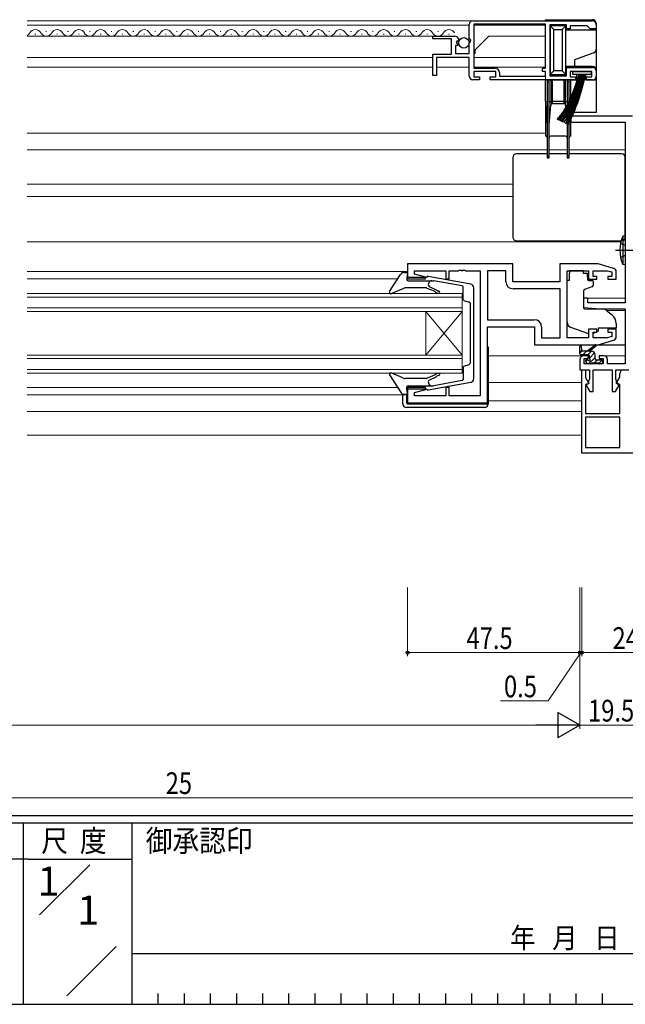
# Model space of a CAD drawing. Extents: x 0 to 1133, y 0 to 806.
# Drawn here: x 835 to 1002, y 0 to 272 of the extents above; entities that cross this region are included whole.
import ezdxf
from ezdxf.enums import TextEntityAlignment as Align

# ---------------------------------------------------------------- set-up
doc = ezdxf.new("R2010")
doc.units = 0
doc.linetypes.add('YCENTER_1', pattern=[13, 10, -1, 1, -1])
doc.linetypes.add('YHIDDEN_1', pattern=[4, 3, -1])
doc.layers.add('USER1', color=3, linetype='CONTINUOUS')
doc.layers.add('YKK_ZWAK', color=7, linetype='CONTINUOUS')
for name, color, linetype, lineweight in [('YKK_11', 7, 'CONTINUOUS', 30), ('YKK_12', 2, 'CONTINUOUS', 13), ('YKK_13', 4, 'CONTINUOUS', 30), ('YKK_D', 6, 'CONTINUOUS', 13)]:
    doc.layers.add(name, color=color, linetype=linetype, lineweight=lineweight)
doc.styles.get("Standard").update_dxf_attribs({"font": 'ROMANS.SHX', "bigfont": 'EXTFONT.SHX'})
doc.styles.add('text-b', font='extslim2.shx', dxfattribs={"width": 0.8, "bigfont": 'extfont2.shx'})
doc.styles.add('YKK_OSSTYLE1', font='romans.shx', dxfattribs={"width": 0.9, "bigfont": 'EXTFONT.SHX'})

# ---------------------------------------------------------------- blocks, each defined once
blk = doc.blocks.new('A201')
at = {"layer": 'YKK_ZWAK', "color": 254, "linetype": 'Continuous'}
for p, q in [((571, 35), (21, 35)), ((544, 34), (21, 34)), ((437, 34), (437, 9)), ((452, 34), (452, 9)), ((452, 16), (524, 16)), ((21, 9), (544, 9))]:
    blk.add_line(p, q, dxfattribs=at)
at = {"layer": 'YKK_ZWAK', "color": 131, "linetype": 'Continuous'}
for p, q in [((437.7, 29), (389, 29)), ((437.7, 29), (452, 29)), ((439.26, 21.33), (446.19, 28.25)), ((443.05, 10.18), (449.85, 16.98)), ((455.6, 10.5), (455.6, 9)), ((459.2, 10.5), (459.2, 9)), ((462.8, 10.5), (462.8, 9)), ((466.4, 10.5), (466.4, 9)), ((470, 10.5), (470, 9)), ((473.6, 10.5), (473.6, 9)), ((477.2, 10.5), (477.2, 9)), ((480.8, 10.5), (480.8, 9)), ((484.4, 10.5), (484.4, 9)), ((488, 10.5), (488, 9)), ((491.6, 10.5), (491.6, 9)), ((495.2, 10.5), (495.2, 9)), ((498.8, 10.5), (498.8, 9)), ((502.4, 10.5), (502.4, 9)), ((506, 10.5), (506, 9)), ((509.6, 10.5), (509.6, 9)), ((513.2, 10.5), (513.2, 9)), ((516.8, 10.5), (516.8, 9))]:
    blk.add_line(p, q, dxfattribs=at)
at = {"layer": 'YKK_ZWAK', "color": 131, "linetype": 'Continuous', "style": 'YKK_OSSTYLE1', "width": 0.9}
for s, height, p in [('尺  度', 3, (439.51, 30.04)), ('御承認印', 3, (453.91, 30.05)), ('年   月   日', 2.828, (504.13, 16.74))]:
    blk.add_text(s, height=height, dxfattribs=at).set_placement(p)

msp = doc.modelspace()

# ---------------------------------------------------------------- linework, layer by layer
at = {"layer": 'YKK_11', "linetype": 'ByBlock', "lineweight": -2, "ltscale": 0.5}
for p, q in [((959, 266.47), (959, 270.3)), ((960, 271.3), (993, 271.3)), ((980, 270.4), (960.3, 270.4)), ((980, 270.4), (960.3, 270.4)), ((960.3, 270.4), (960.3, 258.2)), ((980, 258.2), (980, 270.4)), ((985.8, 270.2), (981.2, 270.2)), ((981.2, 270.2), (981.2, 256.1)), ((985.8, 269.1), (985.8, 270.2)), ((986.8, 269.1), (985.8, 269.1)), ((991.5, 269.9), (986.8, 269.9)), ((986.8, 269.9), (986.8, 269.1)), ((992, 269.4), (991.5, 269.9)), ((992.3, 269.1), (992, 269.4)), ((994, 269.1), (992.3, 269.1)), ((994, 270.3), (994, 269.1)), ((949, 266.3), (949, 267.1)), ((949, 267.1), (954.9, 267.1)), ((954.1, 266.3), (949, 266.3)), ((954.1, 262.1), (954.1, 266.3)), ((959.45, 265.93), (959, 266.47)), ((955.82, 264.5), (955.2, 264.5)), ((955.2, 264.5), (955.2, 262.3)), ((955.63, 265.79), (955.36, 265.32)), ((955.36, 265.32), (955.92, 264.76)), ((955.95, 265.71), (955.63, 265.79)), ((955.92, 264.76), (955.82, 264.5)), ((956.2, 265.92), (955.95, 265.71)), ((959, 265.3), (959.3, 265.6)), ((959, 262.3), (959, 265.3)), ((959.3, 265.6), (959.45, 265.93)), ((949, 256.2), (949, 262.1)), ((949, 262.1), (954.1, 262.1)), ((959, 261.2), (950, 261.2)), ((950, 261.2), (950, 256.2)), ((955.2, 262.3), (959, 262.3)), ((959, 256), (959, 261.2)), ((960.3, 258.2), (966.1, 258.2)), ((979.2, 257.3), (979.2, 258.2)), ((979.2, 258.2), (980, 258.2)), ((985.8, 256.1), (985.8, 258.4)), ((985.8, 258.4), (993, 258.4)), ((950, 256.2), (949, 256.2)), ((966.3, 257.3), (960.3, 257.3)), ((960.3, 257.3), (960.3, 255.8)), ((960.3, 255.8), (961.8, 255.8)), ((961.8, 255.8), (961.8, 255)), ((964.8, 255), (964.8, 255.8)), ((964.8, 255.8), (966.3, 255.8)), ((966.3, 255.8), (966.3, 257.3)), ((967.3, 257), (967.3, 256)), ((967.3, 256), (980, 256)), ((980, 257.3), (979.2, 257.3)), ((980, 256), (980, 257.3)), ((981.2, 256.1), (985.8, 256.1)), ((992.8, 257.3), (986.8, 257.3)), ((986.8, 257.3), (986.8, 255.8)), ((986.8, 255.8), (988.3, 255.8)), ((988.3, 255.8), (988.3, 255)), ((991.3, 255), (991.3, 255.8)), ((991.3, 255.8), (992.8, 255.8)), ((992.8, 255.8), (992.8, 257.3)), ((994, 257.4), (994, 256)), ((961.8, 255), (960, 255)), ((988.3, 255), (964.8, 255)), ((993, 255), (991.3, 255)), ((971, 204.3), (942, 204.3)), ((942, 204.3), (942, 200.1)), ((971, 199.3), (971, 204.3)), ((994.5, 204.3), (984, 204.3)), ((984, 204.3), (984, 199.3)), ((998.79, 203.01), (994.5, 204.3)), ((943.93, 201.45), (943.93, 202.37)), ((943.93, 202.37), (952.5, 202.37)), ((947.03, 200.62), (943.93, 201.45)), ((952.5, 202.37), (952.5, 200.1)), ((953.5, 200.1), (953.5, 202.37)), ((953.5, 202.37), (956.04, 202.37)), ((956.04, 202.37), (956.23, 202.49)), ((956.23, 202.49), (956.77, 202.49)), ((956.77, 202.49), (956.96, 202.37)), ((956.96, 202.37), (957.04, 202.37)), ((957.04, 202.37), (957.23, 202.49)), ((957.23, 202.49), (957.77, 202.49)), ((957.77, 202.49), (957.96, 202.37)), ((957.96, 202.37), (962, 202.37)), ((962, 202.37), (962, 167.83)), ((969.07, 202.37), (964, 202.37)), ((964, 202.37), (964, 188.83)), ((969.07, 199.37), (969.07, 202.37)), ((986, 183.83), (986, 202.37)), ((986, 202.37), (991.9, 202.37)), ((991.9, 202.37), (991.9, 200)), ((993.1, 200.8), (993.1, 202.37)), ((993.1, 202.37), (997.11, 202.37)), ((997.11, 202.37), (998.3, 202.01)), ((998.3, 202.01), (998.3, 200.8)), ((999.5, 200), (999.5, 202.06)), ((942, 200.1), (946.96, 200.1)), ((946.96, 200.1), (947.03, 200.62)), ((952.5, 200.1), (953.5, 200.1)), ((984, 199.3), (971, 199.3)), ((991.9, 200), (994.2, 200)), ((994.2, 200.8), (993.1, 200.8)), ((994.2, 200), (994.2, 200.8)), ((998.3, 200.8), (997.2, 200.8)), ((997.2, 200.8), (997.2, 200)), ((997.2, 200), (999.5, 200)), ((984.07, 197.37), (971.07, 197.37)), ((984.07, 183.83), (984.07, 197.37)), ((984.07, 183.83), (984.07, 197.37)), ((964, 188.83), (976.93, 188.83)), ((964, 165.9), (964, 186.9)), ((964, 186.9), (977, 186.9)), ((977, 186.9), (977, 181.9)), ((978.93, 186.83), (978.93, 183.83)), ((994.2, 186.2), (991.9, 186.2)), ((991.9, 186.2), (991.9, 183.83)), ((993.1, 183.83), (993.1, 185.4)), ((993.1, 185.4), (994.2, 185.4)), ((994.2, 185.4), (994.2, 186.2)), ((999.5, 186.2), (997.2, 186.2)), ((997.2, 186.2), (997.2, 185.4)), ((997.2, 185.4), (998.3, 185.4)), ((998.3, 185.4), (998.3, 184.19)), ((999.5, 184.14), (999.5, 186.2)), ((978.93, 183.83), (984.07, 183.83)), ((991.9, 183.83), (986, 183.83)), ((997.11, 183.83), (993.1, 183.83)), ((994.5, 181.9), (998.79, 183.19)), ((998.3, 184.19), (997.11, 183.83)), ((977, 181.9), (994.5, 181.9)), ((946.96, 170.1), (942, 170.1)), ((942, 170.1), (942, 165.9)), ((943.93, 168.75), (947.03, 169.58)), ((943.93, 167.83), (943.93, 168.75)), ((947.03, 169.58), (946.96, 170.1)), ((953.5, 170.1), (952.5, 170.1)), ((952.5, 170.1), (952.5, 167.83)), ((953.5, 167.83), (953.5, 170.1)), ((942, 165.9), (964, 165.9)), ((952.5, 167.83), (943.93, 167.83)), ((962, 167.83), (953.5, 167.83))]:
    msp.add_line(p, q, dxfattribs=at)
at = {"layer": 'YKK_11', "color": 211, "linetype": 'ByBlock', "lineweight": -2, "ltscale": 0.5}
for p, q in [((1004, 245), (987, 245)), ((987, 245), (987, 243.37)), ((987, 243.37), (1002, 243.37)), ((1002, 243.37), (1002, 193.5)), ((991.7, 194.8), (990.5, 194.8)), ((990.5, 194.8), (990.5, 192.19)), ((991.7, 193.5), (991.7, 194.8)), ((1002, 193.5), (991.7, 193.5)), ((990.5, 192.19), (995, 191.8)), ((995, 191.8), (1002, 191.8)), ((1002, 191.8), (1002, 176.63)), ((989.5, 177.9), (989.5, 175)), ((991.8, 178.9), (990.5, 178.9)), ((990.7, 176.63), (990.7, 178.1)), ((990.7, 178.1), (991.8, 178.1)), ((995.9, 176.63), (990.7, 176.63)), ((991.8, 178.1), (991.8, 178.9)), ((996.1, 178.9), (994.8, 178.9)), ((994.8, 178.9), (994.8, 178.1)), ((994.8, 178.1), (995.9, 178.1)), ((995.9, 178.1), (995.9, 176.63)), ((997.1, 176.63), (997.1, 177.9)), ((1002, 176.63), (997.1, 176.63)), ((989.5, 175), (992.1, 175)), ((990, 152), (990, 175)), ((990, 175), (991, 175)), ((991, 175), (991, 172.91)), ((992.1, 175), (992.1, 172.42)), ((993.1, 169), (993.1, 175)), ((993.1, 175), (998.4, 175)), ((998.4, 175), (998.4, 169)), ((999.4, 172.42), (999.4, 175)), ((999.4, 175), (1003, 175)), ((1000.5, 173), (1000.5, 174)), ((1001.5, 175), (1002.13, 175)), ((991, 172.91), (991.96, 171.26)), ((991.96, 171.26), (991, 171)), ((991.9, 171.12), (991.14, 170.92)), ((992, 172.2), (991.9, 171.98)), ((991.9, 171.98), (991.9, 171.12)), ((992.1, 172.42), (992, 172.2)), ((999.5, 172.2), (999.4, 172.42)), ((999.6, 171.98), (999.5, 172.2)), ((999.59, 171.43), (1000.5, 173)), ((1000.5, 170.9), (999.59, 171.43)), ((999.6, 171.2), (999.6, 171.98)), ((1000.35, 170.77), (999.6, 171.2)), ((991, 171), (991, 163)), ((991.14, 170.92), (992.25, 169)), ((992.25, 169), (993.1, 169)), ((998.4, 169), (999.33, 169)), ((999.33, 169), (1000.35, 170.77)), ((1000.5, 163), (1000.5, 170.9)), ((991, 163), (1000.5, 163)), ((1000.5, 162), (991, 162)), ((1000.5, 162), (991, 162)), ((991, 162), (991, 153.63)), ((1000.5, 153.63), (1000.5, 162)), ((991, 153.63), (1000.5, 153.63)), ((1014, 152), (990, 152))]:
    msp.add_line(p, q, dxfattribs=at)
at = {"layer": 'YKK_11', "linetype": 'ByBlock', "lineweight": -2, "ltscale": 0.5}
for centre, radius, start, end in [((960, 270.3), 1, 90, 180), ((993, 270.3), 1, 0, 90), ((954.9, 265.8), 1.3, 5.2159, 90), ((966.1, 257), 1.2, 0, 90), ((993, 257.4), 1, 0, 90), ((960, 256), 1, 180, 270), ((993, 256), 1, 270, 360), ((998.5, 202.06), 1, 360, 73.3007), ((971.07, 199.37), 2, 180, 270), ((976.93, 186.83), 2, 0, 90), ((998.5, 184.14), 1, 286.6993, 0)]:
    msp.add_arc(centre, radius, start, end, dxfattribs=at)
at = {"layer": 'YKK_11', "color": 211, "linetype": 'ByBlock', "lineweight": -2, "ltscale": 0.5}
for centre, start, end in [((990.5, 177.9), 90, 180), ((996.1, 177.9), 0, 90), ((1001.5, 174), 90, 180)]:
    msp.add_arc(centre, 1, start, end, dxfattribs=at)
at = {"layer": 'YKK_12'}
for p, q in [((980, 271.3), (837.18, 271.3)), ((959, 270.1), (837.18, 270.1)), ((960.3, 270.1), (980, 270.1)), ((980, 270.11), (980, 258.47)), ((949.4, 267.1), (837.18, 267.1)), ((839.5, 267.6), (839.3, 267.6)), ((842.5, 268.36), (842.3, 268.36)), ((845.5, 267.6), (845.3, 267.6)), ((848.5, 268.36), (848.3, 268.36)), ((851.5, 267.6), (851.3, 267.6)), ((854.5, 268.36), (854.3, 268.36)), ((857.5, 267.6), (857.3, 267.6)), ((860.5, 268.36), (860.3, 268.36)), ((863.5, 267.6), (863.3, 267.6)), ((866.5, 268.36), (866.3, 268.36)), ((869.5, 267.6), (869.3, 267.6)), ((872.5, 268.36), (872.3, 268.36)), ((875.5, 267.6), (875.3, 267.6)), ((878.5, 268.36), (878.3, 268.36)), ((881.5, 267.6), (881.3, 267.6)), ((884.5, 268.36), (884.3, 268.36)), ((887.5, 267.6), (887.3, 267.6)), ((890.5, 268.36), (890.3, 268.36)), ((893.5, 267.6), (893.3, 267.6)), ((896.5, 268.36), (896.3, 268.36)), ((899.5, 267.6), (899.3, 267.6)), ((902.5, 268.36), (902.3, 268.36)), ((905.5, 267.6), (905.3, 267.6)), ((908.5, 268.36), (908.3, 268.36)), ((911.5, 267.6), (911.3, 267.6)), ((914.5, 268.36), (914.3, 268.36)), ((917.5, 267.6), (917.3, 267.6)), ((920.5, 268.36), (920.3, 268.36)), ((923.5, 267.6), (923.3, 267.6)), ((926.5, 268.36), (926.3, 268.36)), ((929.5, 267.6), (929.3, 267.6)), ((932.5, 268.36), (932.3, 268.36)), ((935.5, 267.6), (935.3, 267.6)), ((938.5, 268.36), (938.3, 268.36)), ((941.5, 267.6), (941.3, 267.6)), ((944.5, 268.36), (944.3, 268.36)), ((947.5, 267.6), (947.3, 267.6)), ((950.5, 268.36), (950.3, 268.36)), ((953.5, 267.6), (953.3, 267.6)), ((960.6, 263.3), (964.4, 267.1)), ((964.4, 267.1), (980, 267.1)), ((949, 261.2), (837.18, 261.2)), ((960.6, 262.3), (960.3, 262.3)), ((960.3, 261.2), (980, 261.2)), ((960.6, 262.3), (960.6, 263.3)), ((949, 258.5), (837.18, 258.5)), ((950, 258.5), (959, 258.5)), ((960.3, 258.5), (980, 258.5)), ((980, 257.1), (980, 240.2)), ((837.18, 240.3), (980, 240.3)), ((837.18, 235.7), (980.5, 235.7)), ((981, 235.7), (986, 235.7)), ((986.5, 235.7), (1002, 235.7)), ((837.18, 226.2), (971, 226.2)), ((837.18, 222.8), (971, 222.8)), ((837.18, 210.3), (1000.78, 210.3)), ((837.18, 202.1), (942, 202.1)), ((837.18, 200.1), (939.28, 200.1)), ((957, 196.1), (837.18, 196.1)), ((957, 191.1), (957, 196.1)), ((837.18, 195.1), (957, 195.1)), ((990.5, 194.8), (1002, 194.8)), ((957, 192.1), (837.18, 192.1)), ((837.18, 191.1), (957, 191.1)), ((947, 179.1), (947, 191.1)), ((957, 179.1), (947, 191.1)), ((957, 191.1), (947, 179.1)), ((957, 179.1), (957, 191.1)), ((996.88, 191.4), (1002, 191.4)), ((957, 179.1), (837.18, 179.1)), ((837.18, 178.1), (957, 178.1)), ((957, 174.1), (957, 179.1)), ((964.2, 178.9), (990.5, 178.9)), ((996.1, 178.9), (1002, 178.9)), ((957, 175.1), (837.18, 175.1)), ((837.18, 174.1), (957, 174.1)), ((990, 171.5), (964.2, 171.5)), ((837.18, 170.1), (939.28, 170.1)), ((837.18, 168.1), (942, 168.1)), ((990, 166.5), (964.2, 166.5)), ((837.18, 163.5), (990, 163.5)), ((837.18, 157), (990, 157))]:
    msp.add_line(p, q, dxfattribs=at)
for centre, start, end in [((836.4, 268.82), 296.7135, 330.7975), ((839.4, 267.14), 29.2025, 150.7975), ((842.4, 268.82), 209.2025, 330.7975), ((845.4, 267.14), 29.2025, 150.7975), ((848.4, 268.82), 209.2025, 330.7975), ((851.4, 267.14), 29.2025, 150.7975), ((854.4, 268.82), 209.2025, 330.7975), ((857.4, 267.14), 29.2025, 150.7975), ((860.4, 268.82), 209.2025, 330.7975), ((863.4, 267.14), 29.2025, 150.7975), ((866.4, 268.82), 209.2025, 330.7975), ((869.4, 267.14), 29.2025, 150.7975), ((872.4, 268.82), 209.2025, 330.7975), ((875.4, 267.14), 29.2025, 150.7975), ((878.4, 268.82), 209.2025, 330.7975), ((881.4, 267.14), 29.2025, 150.7975), ((884.4, 268.82), 209.2025, 330.7975), ((887.4, 267.14), 29.2025, 150.7975), ((890.4, 268.82), 209.2025, 330.7975), ((893.4, 267.14), 29.2025, 150.7975), ((896.4, 268.82), 209.2025, 330.7975), ((899.4, 267.14), 29.2025, 150.7975), ((902.4, 268.82), 209.2025, 330.7975), ((905.4, 267.14), 29.2025, 150.7975), ((908.4, 268.82), 209.2025, 330.7975), ((911.4, 267.14), 29.2025, 150.7975), ((914.4, 268.82), 209.2025, 330.7975), ((917.4, 267.14), 29.2025, 150.7975), ((920.4, 268.82), 209.2025, 330.7975), ((923.4, 267.14), 29.2025, 150.7975), ((926.4, 268.82), 209.2025, 330.7975), ((929.4, 267.14), 29.2025, 150.7975), ((932.4, 268.82), 209.2025, 330.7975), ((935.4, 267.14), 29.2025, 150.7975), ((938.4, 268.82), 209.2025, 330.7975), ((941.4, 267.14), 29.2025, 150.7975), ((944.4, 268.82), 209.2025, 330.7975), ((947.4, 267.14), 29.2025, 150.7975), ((950.4, 268.82), 209.2025, 330.7975), ((953.4, 267.14), 29.2025, 150.7975)]:
    msp.add_arc(centre, 1.72, start, end, dxfattribs=at)
at = {"layer": 'YKK_13'}
for p, q in [((980, 271.6), (993, 271.6)), ((980, 271.3), (980, 271.6)), ((981.3, 270.12), (981.3, 269.9)), ((985.6, 269.9), (981.3, 269.9)), ((981.3, 269.9), (982.3, 268.9)), ((981.3, 269.9), (981.3, 256.5)), ((982.3, 268.9), (984.6, 268.9)), ((982.3, 257.5), (982.3, 268.9)), ((984.6, 268.9), (985.6, 269.9)), ((984.6, 268.9), (984.6, 257.5)), ((985.6, 269.9), (985.6, 270.18)), ((985.6, 256.5), (985.6, 269.9)), ((994, 270.6), (994, 268.8)), ((985.6, 268.8), (994, 268.8)), ((994, 268.8), (994, 263.4)), ((993.34, 262.46), (988, 260.52)), ((994, 263.4), (994, 257.7)), ((988, 258.7), (985.6, 258.7)), ((988, 260.52), (988, 258.7)), ((993, 258.7), (988, 258.7)), ((981.3, 256.5), (982.3, 257.5)), ((981.3, 256.5), (985.6, 256.5)), ((981.3, 256.5), (981.3, 256.18)), ((984.6, 257.5), (982.3, 257.5)), ((984.6, 257.5), (985.6, 256.5)), ((985.6, 256.12), (985.6, 256.5)), ((987.55, 256.45), (987.55, 257.3)), ((987.55, 257.3), (992.55, 257.3)), ((992.55, 256.45), (987.55, 256.45)), ((988.6, 255), (988.6, 256.45)), ((991, 256.45), (991, 255)), ((992.55, 257.3), (992.55, 256.45)), ((994, 257.7), (994, 255)), ((980, 249), (980, 255)), ((980, 255), (980.5, 255)), ((981, 255), (980.5, 255)), ((980.5, 255), (980.5, 254.5)), ((980.5, 254.5), (980.5, 234)), ((980.5, 254.5), (981, 254.5)), ((981, 254.5), (981, 255)), ((981, 255), (981.46, 255)), ((981, 234), (981, 254.5)), ((981.96, 255), (981.46, 255)), ((981.46, 255), (981.46, 249)), ((981.96, 255), (985.04, 255)), ((981.96, 249), (981.96, 255)), ((985.54, 255), (985.04, 255)), ((985.04, 255), (985.04, 249)), ((985.54, 255), (986, 255)), ((985.54, 249), (985.54, 255)), ((986.5, 255), (986, 255)), ((986, 255), (986, 254.5)), ((986, 254.5), (986, 234)), ((986, 254.5), (986.5, 254.5)), ((986.5, 254.5), (986.5, 255)), ((986.5, 255), (987, 255)), ((986.5, 234), (986.5, 254.5)), ((987, 249), (987, 255)), ((987, 255), (988.6, 255)), ((991, 255), (994, 255)), ((994, 255), (994, 246)), ((980, 249), (980, 248.5)), ((980, 249), (980.5, 249)), ((980, 248.5), (980.5, 242.5)), ((980, 248.5), (980, 239.5)), ((981, 249), (981.46, 249)), ((981, 242.5), (981.46, 248.04)), ((981.46, 249), (981.46, 248.04)), ((981.46, 249), (981.96, 249)), ((981.96, 248.5), (981.96, 249)), ((985.04, 249), (981.96, 249)), ((981.96, 248.5), (985.04, 248.5)), ((985.04, 249), (985.04, 248.5)), ((985.04, 249), (985.54, 249)), ((985.54, 249), (986, 249)), ((985.54, 248.04), (985.54, 249)), ((985.54, 248.04), (986, 242.5)), ((986.5, 249), (987, 249)), ((986.5, 242.5), (987, 248.5)), ((987, 249), (987, 248.5)), ((987, 239.5), (987, 246)), ((994, 246), (987, 246)), ((985.5, 239.5), (981.5, 239.5)), ((971, 233.6), (971, 211.6)), ((980.5, 234.6), (972, 234.6)), ((980.5, 234), (980.5, 233.5)), ((981, 234), (980.5, 234)), ((986, 234.6), (981, 234.6)), ((981, 233.5), (981, 234)), ((986, 234), (986, 233.5)), ((986.5, 234), (986, 234)), ((1001, 234.6), (986.5, 234.6)), ((986.5, 233.5), (986.5, 234)), ((1002, 211.6), (1002, 233.6)), ((980.5, 233.5), (981, 233.5)), ((986, 233.5), (986.5, 233.5)), ((1002, 212), (1001.35, 211.92)), ((1001.35, 211.92), (1001.35, 204.08)), ((972, 210.6), (1001, 210.6)), ((1002, 204), (1001.35, 204.08)), ((937.02, 196.58), (940.05, 201.29)), ((940.97, 201.9), (941.71, 201.9)), ((942, 201.54), (941.81, 200.5)), ((990.4, 202.37), (986.6, 202.37)), ((986.6, 202.37), (986.6, 201.7)), ((986.6, 200.7), (986.6, 201.7)), ((990.4, 202.37), (990.4, 201.7)), ((990.4, 201.7), (991.57, 201.7)), ((991.57, 200.7), (991.57, 201.7)), ((947.31, 200.5), (941.81, 200.5)), ((941.81, 200.5), (941.81, 199.9)), ((942.11, 199.6), (948.71, 199.6)), ((959.39, 198.65), (947.66, 200.8)), ((948.71, 199.6), (949.19, 199.6)), ((957.06, 198.16), (949.19, 199.6)), ((986.6, 199.7), (986, 199.7)), ((986, 188.14), (986, 199.7)), ((986.6, 199.7), (986.6, 200.7)), ((991.57, 200.7), (991.57, 200)), ((991.87, 199.7), (992.8, 199.7)), ((993.1, 199.4), (993.1, 198.35)), ((940.73, 197.37), (937.64, 196.11)), ((947.17, 197.6), (941.37, 197.6)), ((947.17, 197.6), (941.37, 197.6)), ((949.44, 196.67), (947.4, 197.49)), ((947.9, 198), (949.87, 197.1)), ((957.31, 194.46), (957.31, 197.87)), ((960.21, 172.53), (960.21, 197.67)), ((990.5, 196.7), (990.5, 192.1)), ((992.77, 197.88), (990.77, 197.15)), ((957.51, 194.18), (959, 193.67)), ((959.21, 193.39), (959.21, 176.81)), ((990.72, 191.8), (996.1, 191.75)), ((996.74, 191.52), (998.43, 190.1)), ((999.5, 187.8), (999.5, 186.5)), ((991.63, 185.06), (986.99, 186.73)), ((993.19, 185.09), (993.85, 185.4)), ((994.16, 185.54), (994.5, 185.7)), ((999.5, 186.5), (994.5, 186.5)), ((994.5, 186.5), (994.5, 186.2)), ((994.5, 186.2), (994.5, 185.7)), ((964, 181.4), (964.2, 181.4)), ((964.2, 181.4), (964.2, 165.9)), ((989.5, 179.43), (989.5, 181.43)), ((992.7, 180.13), (989.5, 180.13)), ((989.8, 181.26), (990, 180.13)), ((991.4, 180.13), (993.62, 181.81)), ((992, 180.13), (993.82, 181.53)), ((994.43, 181.9), (1002, 181.9)), ((991.8, 179.13), (989.8, 179.13)), ((991.59, 176.72), (991.09, 177.22)), ((991.3, 177.73), (991.64, 177.73)), ((992.4, 176.63), (991.8, 176.63)), ((992.1, 178.19), (992.1, 178.83)), ((994.7, 176.83), (992.6, 176.83)), ((993.7, 178.03), (993.7, 179.13)), ((994, 177.73), (995.4, 177.73)), ((995.4, 176.63), (994.9, 176.63)), ((995.7, 177.43), (995.7, 176.93)), ((940.73, 172.83), (937.64, 174.09)), ((957.31, 175.74), (957.31, 172.33)), ((957.51, 176.02), (959, 176.53)), ((937.02, 173.62), (940.05, 168.91)), ((947.17, 172.6), (941.37, 172.6)), ((949.44, 173.53), (947.4, 172.71)), ((959.39, 171.55), (947.66, 169.4)), ((947.9, 172.2), (949.87, 173.1)), ((957.06, 172.04), (949.19, 170.6)), ((941.81, 169.7), (941.81, 170.3)), ((947.31, 169.7), (941.81, 169.7)), ((942, 168.66), (941.81, 169.7)), ((942.11, 170.6), (948.71, 170.6)), ((948.71, 170.6), (949.19, 170.6)), ((940.7, 165.6), (940.7, 168.1)), ((940.97, 168.3), (941.71, 168.3)), ((941.7, 168.1), (941.7, 165.9)), ((964.2, 165.9), (964.2, 165.6)), ((963.2, 164.6), (941.7, 164.6)), ((942, 165.6), (963.7, 165.6)), ((963.7, 165.6), (964.2, 165.6))]:
    msp.add_line(p, q, dxfattribs=at)
at = {"layer": 'YKK_13', "linetype": 'YHIDDEN_1', "ltscale": 0.5}
for p, q in [((1000.69, 210), (1002.4, 209.15)), ((1000.69, 206), (1002.4, 206.86))]:
    msp.add_line(p, q, dxfattribs=at)
at = {"layer": 'YKK_13', "linetype": 'YCENTER_1', "ltscale": 0.5}
msp.add_line((999.34, 208), (1022.15, 208), dxfattribs=at)
at = {"layer": 'YKK_13', "linetype": 'Continuous'}
for p, q in [((989.5, 179.65), (989.98, 180.13)), ((990.33, 179.13), (991.33, 180.13)), ((991.68, 179.13), (992.68, 180.13)), ((992.1, 178.21), (993.55, 179.66)), ((991.1, 177.21), (991.62, 177.73)), ((991.87, 176.63), (993.7, 178.46)), ((993.42, 176.83), (994.32, 177.73)), ((994.71, 176.77), (995.59, 177.66))]:
    msp.add_line(p, q, dxfattribs=at)
at = {"layer": 'YKK_13'}
msp.add_circle((957.51, 265.2), 1.45, dxfattribs=at)
for centre, radius, start, end in [((993, 270.6), 1, 0, 90), ((993, 263.4), 1, 290, 0), ((993, 257.7), 1, 0, 90), ((981.96, 248), 0.5, 90, 175.2364), ((985.04, 248), 0.5, 4.7636, 90), ((980, 239), 0.5, 0, 90), ((981.5, 239), 0.5, 90, 180), ((985.5, 239), 0.5, 0, 90), ((987, 239), 0.5, 90, 180), ((972, 233.6), 1, 90, 180), ((1001, 233.6), 1, 0, 90), ((1010, 208), 9.5, 155.618, 204.382), ((972, 211.6), 1, 180, 270), ((1001, 211.6), 1, 270, 0), ((940.97, 200.9), 1, 90, 156.9775), ((941.71, 201.6), 0.3, 349.4345, 90), ((942.11, 199.9), 0.3, 180, 270), ((947.61, 200.5), 0.3, 79.6332, 180), ((948.71, 198.6), 1, 90, 216.7687), ((959.21, 197.67), 1, 0, 79.6332), ((991.87, 200), 0.3, 180, 270), ((992.6, 198.35), 0.5, 290, 360), ((992.8, 199.4), 0.3, 360, 90), ((937.38, 196.42), 0.4, 156.9775, 309.8569), ((941.37, 196.6), 1, 90, 129.8569), ((947.17, 197.3), 0.3, 40, 90), ((950.59, 197.64), 1.5, 220, 270), ((950.59, 197.64), 0.9, 216.7687, 270), ((950.59, 196.44), 0.3, 270, 90), ((957.01, 197.87), 0.3, 0, 79.6332), ((991, 196.7), 0.5, 110, 180), ((957.61, 194.46), 0.3, 180, 251.1139), ((958.91, 193.39), 0.3, 0, 71.1139), ((990.8, 192.1), 0.3, 180, 269.5), ((996.09, 190.75), 1, 50, 89.5), ((987.5, 188.14), 1.5, 180, 250.1467), ((996.5, 187.8), 3, 360, 50), ((991.97, 186), 1, 250.1467, 266.1132), ((992.77, 186), 1, 289.203, 295), ((989.7, 181.43), 0.2, 300, 180), ((989.8, 179.43), 0.3, 180, 270), ((992.7, 179.13), 1, 0, 90), ((993.8, 181.73), 0.2, 275.5829, 155.5829), ((958.91, 176.81), 0.3, 288.8861, 0), ((991.3, 177.43), 0.3, 90, 225), ((991.8, 176.93), 0.3, 225, 270), ((991.64, 177.43), 0.3, 33.0557, 90), ((991.8, 178.83), 0.3, 0, 90), ((992.1, 177.73), 0.25, 213.0557, 56.9443), ((992.4, 178.19), 0.3, 180, 236.9443), ((992.4, 176.83), 0.2, 270, 0), ((994, 178.03), 0.3, 180, 270), ((994.9, 176.83), 0.2, 180, 270), ((995.4, 177.43), 0.3, 0, 90), ((995.4, 176.93), 0.3, 270, 0), ((937.38, 173.78), 0.4, 50.1431, 203.0225), ((950.59, 172.56), 1.5, 90, 140), ((950.59, 173.76), 0.3, 270, 90), ((957.61, 175.74), 0.3, 108.8861, 180), ((941.37, 173.6), 1, 230.1431, 270), ((947.17, 172.9), 0.3, 270, 320), ((948.71, 171.6), 1, 143.2313, 270), ((950.59, 172.56), 0.9, 90, 143.2313), ((957.01, 172.33), 0.3, 280.3668, 360), ((959.21, 172.53), 1, 280.3668, 0), ((940.97, 169.3), 1, 203.0225, 270), ((941.71, 168.6), 0.3, 270, 10.5655), ((942.11, 170.3), 0.3, 90, 180), ((947.61, 169.7), 0.3, 180, 280.3668), ((942, 165.9), 0.3, 180, 270), ((941.7, 165.6), 1, 180, 270), ((963.2, 165.6), 1, 270, 360)]:
    msp.add_arc(centre, radius, start, end, dxfattribs=at)
for points, knots in [([(989.19, 256.45), (988.09, 253.02), (986.68, 248.64), (983.94, 245), (983.15, 244.07)], [0, 0, 0, 0, 10.652909, 13.626287, 13.626287, 13.626287, 13.626287]), ([(989.39, 256.45), (988.32, 253.05), (986.93, 248.62), (984.16, 244.97), (983.35, 243.97)], [0, 0, 0, 0, 10.545334, 13.72189, 13.72189, 13.72189, 13.72189]), ([(989.59, 256.45), (988.52, 252.93), (987.16, 248.47), (984.36, 244.82), (983.57, 243.85)], [0, 0, 0, 0, 10.858838, 13.770645, 13.770645, 13.770645, 13.770645]), ([(989.79, 256.45), (988.8, 253.11), (987.47, 248.63), (984.72, 244.92), (983.83, 243.72)], [0, 0, 0, 0, 10.305835, 13.82092, 13.82092, 13.82092, 13.82092]), ([(989.99, 256.45), (989.05, 253.25), (987.74, 248.78), (985.16, 244.94), (984.21, 243.53)], [0, 0, 0, 0, 9.88993, 13.844613, 13.844613, 13.844613, 13.844613]), ([(990.19, 256.45), (989.29, 253.27), (988.02, 248.78), (985.57, 244.83), (984.59, 243.34)], [0, 0, 0, 0, 9.822342, 13.903316, 13.903316, 13.903316, 13.903316]), ([(990.39, 256.45), (989.6, 253.47), (988.4, 248.95), (986.08, 244.91), (985.05, 243.11)], [0, 0, 0, 0, 9.191077, 13.930491, 13.930491, 13.930491, 13.930491]), ([(990.59, 256.45), (989.81, 253.51), (988.62, 248.99), (986.5, 244.84), (985.47, 242.9)], [0, 0, 0, 0, 9.074811, 13.970425, 13.970425, 13.970425, 13.970425]), ([(990.79, 256.45), (990.13, 253.81), (989, 249.26), (986.99, 245.03), (985.85, 242.7)], [0, 0, 0, 0, 8.131128, 14.025571, 14.025571, 14.025571, 14.025571]), ([(990.99, 256.45), (990.28, 253.58), (989.16, 249.01), (987.23, 244.73), (986.21, 242.52)], [0, 0, 0, 0, 8.843973, 14.060743, 14.060743, 14.060743, 14.060743])]:
    msp.add_open_spline(points, degree=3, knots=knots, dxfattribs=at)
at = {"layer": 'YKK_D'}
for p, q in [((942, 115), (942, 96)), ((989.5, 115), (989.5, 76)), ((989.5, 115), (989.5, 76)), ((989.5, 115), (989.5, 96)), ((989.5, 115), (989.5, 96)), ((990, 115), (990, 96)), ((990, 115), (990, 96)), ((989.5, 97), (942, 97)), ((989.75, 97), (980.76, 83.69)), ((989.5, 97), (987.8, 97)), ((990, 97), (989.5, 97)), ((990, 97), (989.5, 97)), ((990, 97), (1014, 97)), ((990, 97), (991.7, 97)), ((980.76, 83.69), (967.56, 83.69)), ((436.21, 77), (982.5, 77)), ((989.5, 77), (1009, 77)), ((409.71, 57), (1009, 57)), ((1009, 57), (874.33, 57))]:
    msp.add_line(p, q, dxfattribs=at)
at = {"layer": 'YKK_D', "lineweight": -2}
for p, q in [((989.5, 77), (983.44, 80.5)), ((983.44, 80.5), (983.44, 73.5)), ((989.5, 77), (977.38, 77)), ((989.5, 77), (983.44, 73.5))]:
    msp.add_line(p, q, dxfattribs=at)
at = {"layer": 'YKK_D', "linetype": 'ByBlock', "lineweight": -2}
for centre in [(942, 97), (989.5, 97), (989.5, 97), (990, 97), (990, 97)]:
    msp.add_circle(centre, 0.425, dxfattribs=at)

# ---------------------------------------------------------------- block references
at = {"layer": 'YKK_ZWAK', "xscale": 2, "yscale": 2, "zscale": 2}
msp.add_blockref('A201', (-38, -18), dxfattribs=at)

# ---------------------------------------------------------------- texts
at = {"layer": 'USER1', "color": 3}
msp.add_text('1', height=8, dxfattribs=at).set_placement((840, 30))
msp.add_text('1', height=8, dxfattribs=at).set_placement((854, 26), align=Align.MIDDLE_CENTER)
at = {"layer": 'YKK_D', "style": 'text-b', "width": 0.8}
for s, p in [('47.5', (958.23, 98)), ('24', (998.48, 98)), ('0.5', (968.56, 84.69)), ('19.5', (991.73, 78)), ('25', (875.33, 58))]:
    msp.add_text(s, height=6, dxfattribs=at).set_placement(p)

doc.saveas('drawing.dxf')
